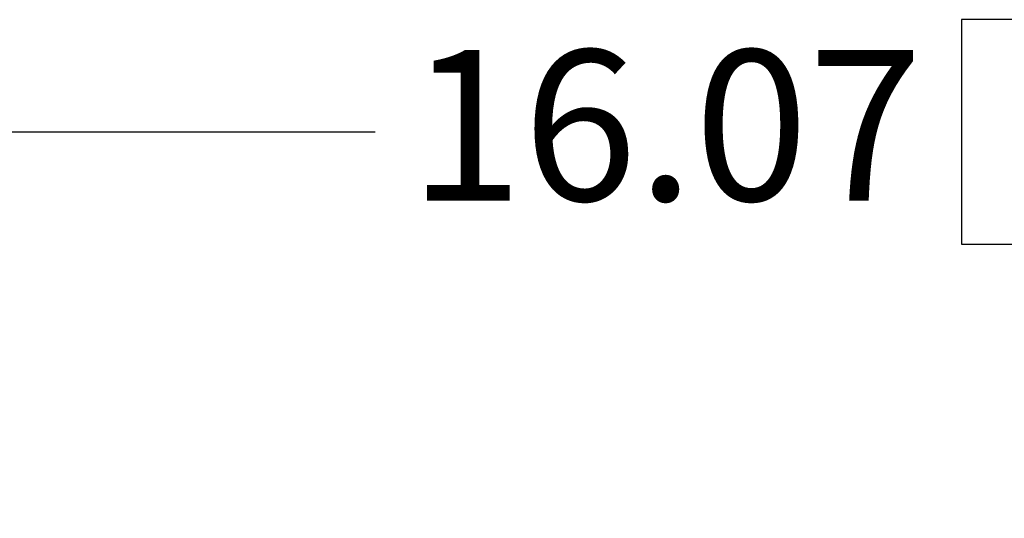
# Model space of a CAD drawing. Units: inches. Extents: x 0.5 to 33.7, y 0.4 to 21.4.
# Drawn here: x 15.1 to 16.4, y 9.9 to 10.6 of the extents above; entities that cross this region are included whole.
import ezdxf

# ---------------------------------------------------------------- set-up
doc = ezdxf.new("R2010")
doc.units = ezdxf.units.IN
doc.header["$MEASUREMENT"] = 0
doc.layers.add('DIM', color=136, linetype='Continuous')
doc.styles.add('SLDTEXTSTYLE0', font='TXT', dxfattribs={"width": 0.605})
doc.dimstyles.new('SLDDIMSTYLE7', dxfattribs={"dimtxt": 0.20223, "dimasz": 0.094, "dimexe": 0, "dimexo": 0.0625, "dimgap": 0.050557, "dimtad": 0, "dimtih": 1, "dimtoh": 1, "dimlfac": 3, "dimrnd": 1e-09, "dimzin": 12, "dimdsep": 46, "dimtxsty": 'SLDTEXTSTYLE0', "dimsah": 1, "dimcen": 0.09, "dimadec": 0, "dimazin": 3, "dimtfac": 1, "dimtofl": 0, "dimtmove": 0, "dimatfit": 3, "dimfxl": 1, "dimfrac": 2, "dimtolj": 1, "dimtzin": 12, "dimarcsym": 0})

# ---------------------------------------------------------------- blocks, each defined once
blk = doc.blocks.new('_D_12')
at = {"layer": 'DIM'}
for p, q in [((16.4261, 10.5833), (16.3566, 10.5833)), ((16.3566, 10.5833), (16.3566, 10.2727)), ((17.2748, 10.5833), (17.3443, 10.5833)), ((17.3443, 10.5833), (17.3443, 10.2727)), ((13.8138, 9.254), (13.8138, 10.553)), ((19.1691, 9.254), (19.1691, 10.553)), ((13.8138, 10.428), (15.5464, 10.428)), ((19.1691, 10.428), (17.46, 10.428)), ((16.3566, 10.2727), (16.4261, 10.2727)), ((17.3443, 10.2727), (17.2748, 10.2727))]:
    blk.add_line(p, q, dxfattribs=at)
for points in [[(13.8138, 10.428), (13.9078, 10.408), (13.9078, 10.448)], [(19.1691, 10.428), (19.0751, 10.448), (19.0751, 10.408)]]:
    blk.add_solid(points, dxfattribs=at)
at = {"layer": 'DIM', "char_height": 0.20833, "attachment_point": 1, "style": 'SLDTEXTSTYLE0'}
for s, insert in [('16.07', (15.5927, 10.5413)), ('408.07', (16.4261, 10.5413))]:
    blk.add_mtext(s, dxfattribs=dict(at, insert=insert))

msp = doc.modelspace()

# ---------------------------------------------------------------- dimensions: what is measured, and where the dimension line sits
at = {"layer": 'DIM'}
dim = msp.add_linear_dim(base=(19.1691, 10.428), p1=(13.8138, 9.204), p2=(19.1691, 9.204), dimstyle='SLDDIMSTYLE7', dxfattribs=at)
dim.commit()
dim.dimension.update_dxf_attribs({"geometry": '_D_12', "text_midpoint": (16.5032, 10.428), "dimtype": 160})

doc.saveas('drawing.dxf')
